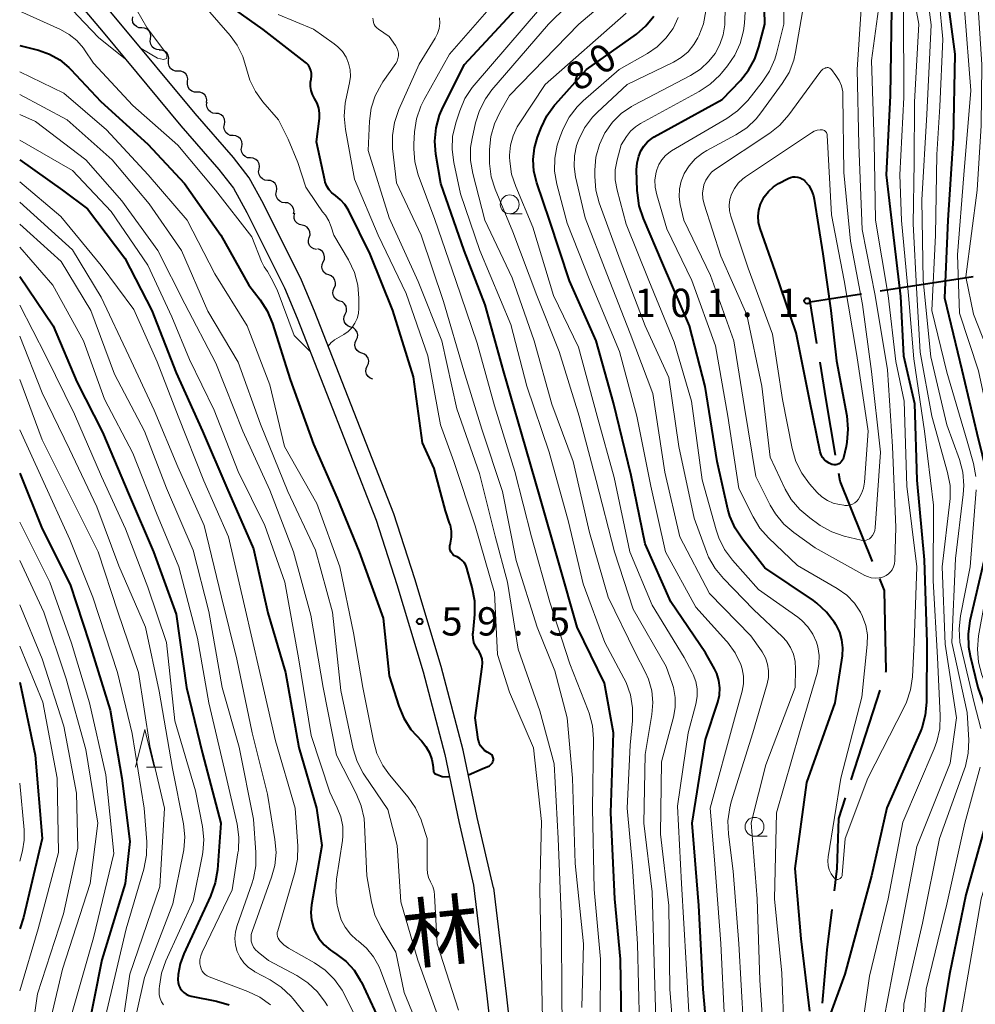
# Model space of a CAD drawing. Units: metres. Extents: x -70000 to -68000, y 29997 to 31500.
# Drawn here: x -70000 to -69873, y 30163 to 30294 of the extents above; entities that cross this region are included whole.
import ezdxf
from ezdxf.enums import TextEntityAlignment as Align

# ---------------------------------------------------------------- set-up
doc = ezdxf.new("R2010")
doc.units = ezdxf.units.M
for name, color, linetype, lineweight in [('110600_大字・町・丁目界', 7, 'Continuous', 40), ('210100_道路縁(街区線)', 7, 'Continuous', 30), ('510200_細流', 7, 'Continuous', 30), ('633100_広葉樹林', 7, 'Continuous', 13), ('633200_針葉樹林', 7, 'Continuous', 13), ('710100_等高線(計曲線)', 7, 'Continuous', 40), ('710200_等高線(主曲線)', 7, 'Continuous', 13), ('731200_図化機測定による標高点', 7, 'Continuous', 40), ('812100_(注記)道路の路線名', 7, 'Continuous', 53)]:
    doc.layers.add(name, color=color, linetype=linetype, lineweight=lineweight)
doc.styles.add('Style-Kanji V', font='MS Gothic.ttf')
doc.styles.add('Style-WORKING', font='MS Gothic.ttf')

msp = doc.modelspace()

# ---------------------------------------------------------------- linework, layer by layer
at = {"layer": '110600_大字・町・丁目界', "linetype": 'Continuous', "lineweight": 40}
for p, q in [((-69885.84, 30257.61), (-69873.49, 30259.55)), ((-69889.7, 30192.78), (-69885.85, 30204.67))]:
    msp.add_line(p, q, dxfattribs=at)
at = {"layer": '110600_大字・町・丁目界', "linetype": 'Continuous', "lineweight": 40, "flags": 128}
for points in [[(-69894.23, 30250.63), (-69895.14, 30256.15), (-69888.31, 30257.22)], [(-69891.76, 30235.84), (-69893, 30243.17), (-69893.82, 30248.17)], [(-69886.85, 30221.73), (-69891.17, 30232.4), (-69891.34, 30233.38)], [(-69885.08, 30207.05), (-69885.03, 30207.21), (-69885.28, 30217.86), (-69885.91, 30219.42)], [(-69891.9, 30178.06), (-69891.54, 30181.02), (-69891.35, 30187.66), (-69890.46, 30190.4)], [(-69893.48, 30163.15), (-69892.86, 30170.21), (-69892.2, 30175.58)]]:
    msp.add_lwpolyline(points, dxfattribs=at)
at = {"layer": '210100_道路縁(街区線)', "linetype": 'Continuous', "lineweight": 30, "flags": 128}
for points in [[(-69944.08, 30207.8), (-69947.59, 30219.44), (-69950.38, 30228.06), (-69960.89, 30254.92), (-69962.6, 30259.05), (-69967.64, 30269.18), (-69969.56, 30272.63), (-69971.65, 30275.31), (-69976.72, 30281.15), (-69987.02, 30293.52), (-69993.53, 30301.33), (-70000, 30309.33)], [(-70000, 30305.35), (-69995.47, 30299.74), (-69988.94, 30291.92), (-69978.62, 30279.53), (-69973.58, 30273.72), (-69971.65, 30271.24), (-69969.86, 30268.02), (-69964.88, 30258.01), (-69963.21, 30253.99), (-69952.73, 30227.22), (-69949.98, 30218.69), (-69946.48, 30207.08)], [(-69937.13, 30178.43), (-69939.3, 30187.76), (-69941.17, 30196.69), (-69944.08, 30207.8)], [(-69946.48, 30207.08), (-69943.6, 30196.12), (-69941.74, 30187.22), (-69939.78, 30178.78)], [(-69939.78, 30178.78), (-69938.02, 30164.12), (-69936.97, 30154.54)], [(-69937.13, 30178.43), (-69935.45, 30164.4), (-69934.4, 30154.8)]]:
    msp.add_lwpolyline(points, dxfattribs=at)
at = {"layer": '510200_細流', "linetype": 'Continuous', "lineweight": 30, "flags": 128}
for points in [[(-69983.81, 30292.51), (-69984.18, 30292.53), (-69984.51, 30292.68), (-69984.79, 30292.92), (-69984.97, 30293.24), (-69985.04, 30293.6), (-69984.99, 30293.96)], [(-69982.63, 30291.05), (-69982.58, 30291.41), (-69982.65, 30291.77), (-69982.83, 30292.09), (-69983.1, 30292.34), (-69983.44, 30292.48), (-69983.81, 30292.51)], [(-69981.45, 30289.59), (-69981.81, 30289.62), (-69982.15, 30289.76), (-69982.43, 30290.01), (-69982.61, 30290.33), (-69982.68, 30290.69), (-69982.63, 30291.05)], [(-69980.24, 30288.16), (-69980.21, 30288.53), (-69980.3, 30288.88), (-69980.5, 30289.19), (-69980.79, 30289.42), (-69981.13, 30289.54), (-69981.5, 30289.55)], [(-69978.98, 30286.77), (-69979.35, 30286.78), (-69979.69, 30286.9), (-69979.98, 30287.13), (-69980.18, 30287.44), (-69980.27, 30287.79), (-69980.24, 30288.16)], [(-69977.72, 30285.38), (-69977.69, 30285.75), (-69977.78, 30286.1), (-69977.98, 30286.41), (-69978.27, 30286.64), (-69978.61, 30286.76), (-69978.98, 30286.77)], [(-69976.46, 30283.99), (-69976.83, 30284), (-69977.17, 30284.12), (-69977.46, 30284.35), (-69977.66, 30284.66), (-69977.75, 30285.02), (-69977.72, 30285.38)], [(-69975.2, 30282.6), (-69975.17, 30282.97), (-69975.26, 30283.32), (-69975.46, 30283.63), (-69975.75, 30283.86), (-69976.09, 30283.99), (-69976.46, 30283.99)], [(-69973.99, 30281.17), (-69974.36, 30281.2), (-69974.7, 30281.35), (-69974.96, 30281.6), (-69975.14, 30281.93), (-69975.2, 30282.29), (-69975.14, 30282.65)], [(-69972.84, 30279.69), (-69972.79, 30280.05), (-69972.85, 30280.41), (-69973.02, 30280.74), (-69973.29, 30280.99), (-69973.63, 30281.14), (-69973.99, 30281.17)], [(-69971.69, 30278.21), (-69972.06, 30278.24), (-69972.39, 30278.39), (-69972.66, 30278.64), (-69972.84, 30278.97), (-69972.9, 30279.33), (-69972.84, 30279.69)], [(-69970.54, 30276.73), (-69970.49, 30277.09), (-69970.55, 30277.45), (-69970.72, 30277.77), (-69970.99, 30278.02), (-69971.33, 30278.17), (-69971.69, 30278.21)], [(-69969.39, 30275.25), (-69969.76, 30275.28), (-69970.09, 30275.43), (-69970.36, 30275.68), (-69970.54, 30276), (-69970.6, 30276.37), (-69970.54, 30276.73)], [(-69968.24, 30273.77), (-69968.19, 30274.13), (-69968.25, 30274.49), (-69968.42, 30274.81), (-69968.69, 30275.06), (-69969.03, 30275.21), (-69969.39, 30275.25)], [(-69967.09, 30272.28), (-69967.46, 30272.32), (-69967.79, 30272.47), (-69968.06, 30272.72), (-69968.24, 30273.04), (-69968.3, 30273.4), (-69968.24, 30273.77)], [(-69965.94, 30270.8), (-69965.89, 30271.17), (-69965.95, 30271.53), (-69966.12, 30271.85), (-69966.39, 30272.1), (-69966.73, 30272.25), (-69967.09, 30272.28)], [(-69964.79, 30269.32), (-69965.16, 30269.36), (-69965.49, 30269.51), (-69965.76, 30269.76), (-69965.94, 30270.08), (-69966, 30270.44), (-69965.94, 30270.8)], [(-69963.66, 30267.83), (-69963.6, 30268.19), (-69963.66, 30268.56), (-69963.83, 30268.88), (-69964.1, 30269.13), (-69964.43, 30269.29), (-69964.79, 30269.32)], [(-69962.53, 30266.33), (-69962.89, 30266.41), (-69963.21, 30266.6), (-69963.44, 30266.89), (-69963.57, 30267.23), (-69963.59, 30267.59), (-69963.49, 30267.95)], [(-69961.58, 30264.72), (-69961.48, 30265.07), (-69961.49, 30265.44), (-69961.63, 30265.78), (-69961.86, 30266.06), (-69962.18, 30266.25), (-69962.53, 30266.33)], [(-69960.63, 30263.1), (-69960.99, 30263.18), (-69961.3, 30263.37), (-69961.54, 30263.66), (-69961.67, 30264), (-69961.68, 30264.36), (-69961.58, 30264.72)], [(-69959.73, 30261.46), (-69959.58, 30261.79), (-69959.55, 30262.16), (-69959.64, 30262.52), (-69959.84, 30262.83), (-69960.12, 30263.06), (-69960.46, 30263.19)], [(-69959, 30259.73), (-69959.35, 30259.86), (-69959.63, 30260.09), (-69959.83, 30260.4), (-69959.91, 30260.76), (-69959.88, 30261.12), (-69959.73, 30261.46)], [(-69958.27, 30258.01), (-69958.12, 30258.34), (-69958.09, 30258.71), (-69958.18, 30259.06), (-69958.37, 30259.37), (-69958.66, 30259.6), (-69959, 30259.73)], [(-69957.54, 30256.28), (-69957.88, 30256.4), (-69958.17, 30256.64), (-69958.37, 30256.95), (-69958.45, 30257.3), (-69958.42, 30257.67), (-69958.27, 30258.01)], [(-69956.81, 30254.55), (-69956.66, 30254.89), (-69956.63, 30255.25), (-69956.71, 30255.61), (-69956.91, 30255.92), (-69957.19, 30256.15), (-69957.54, 30256.28)], [(-69956.08, 30252.83), (-69956.42, 30252.95), (-69956.71, 30253.18), (-69956.9, 30253.49), (-69956.99, 30253.85), (-69956.96, 30254.22), (-69956.81, 30254.55)], [(-69955.34, 30251.1), (-69955.2, 30251.44), (-69955.16, 30251.8), (-69955.25, 30252.16), (-69955.45, 30252.47), (-69955.73, 30252.7), (-69956.08, 30252.83)], [(-69954.61, 30249.37), (-69954.96, 30249.5), (-69955.24, 30249.73), (-69955.44, 30250.04), (-69955.53, 30250.4), (-69955.49, 30250.76), (-69955.34, 30251.1)], [(-69953.88, 30247.65), (-69953.73, 30247.98), (-69953.7, 30248.35), (-69953.79, 30248.7), (-69953.98, 30249.01), (-69954.27, 30249.25), (-69954.61, 30249.37)], [(-69953.15, 30245.92), (-69953.49, 30246.05), (-69953.78, 30246.28), (-69953.98, 30246.59), (-69954.06, 30246.94), (-69954.03, 30247.31), (-69953.88, 30247.65)]]:
    msp.add_lwpolyline(points, dxfattribs=at)
at = {"layer": '633100_広葉樹林', "linetype": 'Continuous', "lineweight": 13}
for p, q in [((-69934.99, 30267.85), (-69933.32, 30267.85)), ((-69902.51, 30185.29), (-69900.84, 30185.29))]:
    msp.add_line(p, q, dxfattribs=at)
for centre in [(-69934.99, 30269.1), (-69902.51, 30186.54)]:
    msp.add_circle(centre, 1.25, dxfattribs=at)
at = {"layer": '633200_針葉樹林', "linetype": 'Continuous', "lineweight": 13}
msp.add_line((-69983.18, 30194.44), (-69981.1, 30194.44), dxfattribs=at)
at = {"layer": '633200_針葉樹林', "linetype": 'Continuous', "lineweight": 13, "flags": 128}
msp.add_lwpolyline([(-69984.64, 30194.44), (-69983.39, 30199.44), (-69982.14, 30194.44)], dxfattribs=at)
at = {"layer": '710100_等高線(計曲線)', "linetype": 'Continuous', "lineweight": 40, "flags": 128}
for points, elevation in [([(-69895.17, 30162.08), (-69896.31, 30171.69), (-69897.12, 30181), (-69895.58, 30192.42), (-69891.81, 30203), (-69890.86, 30209.2), (-69890.79, 30210.27), (-69890.91, 30211.33), (-69891.21, 30212.36), (-69891.69, 30213.32), (-69891.76, 30213.43), (-69891.89, 30213.63), (-69892.95, 30215.01), (-69894.23, 30216.19), (-69894.71, 30216.54), (-69901.13, 30220.87), (-69904.13, 30224.67), (-69905.08, 30226.13), (-69905.77, 30227.73), (-69906.04, 30228.68), (-69907.45, 30235), (-69909.07, 30244.93), (-69911.15, 30253), (-69914.71, 30261.29), (-69917.26, 30267.24), (-69917.81, 30268.89), (-69918.06, 30270.62), (-69918.08, 30270.92), (-69918.15, 30273.66), (-69918.09, 30274.6), (-69917.87, 30275.51), (-69917.59, 30276.2), (-69917.21, 30276.83), (-69916.72, 30277.39), (-69916.14, 30277.85), (-69915.83, 30278.04), (-69906.81, 30283), (-69904.39, 30285.53), (-69903.3, 30286.89), (-69902.46, 30288.42), (-69901.92, 30289.99), (-69901.15, 30293), (-69901.41, 30304.59)], 90), ([(-69920.13, 30157.87), (-69920.31, 30169), (-69921.06, 30177), (-69921.59, 30188.41), (-69921.22, 30199), (-69922.4, 30205.6), (-69926.06, 30213), (-69928.47, 30221.53), (-69931, 30230.33), (-69933.4, 30238.6), (-69935.83, 30247), (-69938.25, 30255.75), (-69941.04, 30263), (-69944.12, 30271.88), (-69944.79, 30275.77), (-69944.93, 30277.5), (-69944.77, 30279.24), (-69944.31, 30280.92), (-69943.87, 30281.93), (-69941, 30287.66), (-69931.87, 30297.49)], 70), ([(-69942.92, 30223.86), (-69942.9, 30223.94), (-69942.84, 30224.16), (-69942.71, 30224.94), (-69942.72, 30225.74), (-69942.86, 30226.53), (-69942.96, 30226.82), (-69943.53, 30228.47), (-69945, 30234.06), (-69946.55, 30237.45), (-69947.77, 30246.23), (-69950.48, 30255), (-69953.51, 30262.49), (-69956.4, 30268.33), (-69956.85, 30269.07), (-69957.42, 30269.71), (-69958.12, 30270.27), (-69958.57, 30270.62), (-69958.95, 30271.04), (-69959.25, 30271.53), (-69959.46, 30272.06), (-69959.52, 30272.31), (-69960.62, 30277.38), (-69960.24, 30280.5), (-69960.22, 30281.18), (-69960.31, 30281.85), (-69960.52, 30282.5), (-69960.87, 30283.13), (-69960.88, 30283.15), (-69961.15, 30283.65), (-69961.33, 30284.19), (-69961.42, 30284.75), (-69961.4, 30285.31), (-69961.33, 30285.72), (-69961.28, 30286.1), (-69961.29, 30286.48), (-69961.36, 30286.86), (-69961.5, 30287.22), (-69961.7, 30287.54), (-69961.96, 30287.83), (-69962.12, 30287.97), (-69967.69, 30292.31), (-69972.38, 30295.62)], 60), ([(-69884.35, 30295), (-69884.5, 30283.5), (-69885.03, 30273), (-69884.2, 30265.8), (-69883.13, 30256.87), (-69882.77, 30249), (-69881.31, 30242.69), (-69881, 30232.53), (-69880.03, 30221.97), (-69879.65, 30211), (-69879.7, 30203.06), (-69879.87, 30201.33)], 90), ([(-69876.73, 30295), (-69875.93, 30289), (-69876.14, 30277.86), (-69876.86, 30267), (-69877.31, 30256.69), (-69875, 30247.17), (-69873, 30238.76), (-69871.59, 30233), (-69872.04, 30221.96), (-69873.93, 30213.86), (-69874.18, 30212.14), (-69874.12, 30210.39), (-69873.9, 30209.2), (-69872.87, 30205), (-69870.88, 30199.41)], 80), ([(-69908.49, 30155.51), (-69909.34, 30165), (-69909.9, 30176.1), (-69910.79, 30187), (-69909, 30198.11), (-69907.39, 30203.06), (-69907.17, 30204), (-69907.12, 30204.97), (-69907.23, 30205.93), (-69907.51, 30206.86), (-69907.82, 30207.49), (-69909, 30209.61), (-69913.63, 30216.37), (-69917, 30224.05), (-69918.88, 30233.12), (-69921.23, 30242.77), (-69923.54, 30251), (-69927.04, 30258.96), (-69929.73, 30267), (-69931.4, 30271.96), (-69931.77, 30273.48), (-69931.87, 30275.04), (-69931.7, 30276.59), (-69931.3, 30278), (-69930.83, 30279.25), (-69930.07, 30280.82), (-69929.05, 30282.24), (-69928.92, 30282.39), (-69924.79, 30287), (-69918.19, 30291.69), (-69916.92, 30292.77), (-69915.86, 30294.06)], 80), ([(-70000, 30290.17), (-69997.5, 30289.53), (-69996.03, 30289.01), (-69994.68, 30288.25), (-69993.48, 30287.26), (-69993.23, 30287), (-69989.24, 30282.76), (-69983, 30277.09), (-69978.14, 30271.86), (-69973.32, 30265), (-69969.62, 30258.38), (-69968.11, 30256.45), (-69967.16, 30254.98), (-69966.46, 30253.3), (-69964.12, 30245.88), (-69961, 30237.29), (-69957.89, 30230.11), (-69954.96, 30223), (-69951.78, 30214.22), (-69951, 30206.55), (-69949.71, 30202.53), (-69949.04, 30200.93), (-69948.1, 30199.46), (-69947.37, 30198.63), (-69946.7, 30197.93), (-69946.1, 30197.2), (-69945.64, 30196.37), (-69945.33, 30195.47), (-69945.2, 30194.74), (-69945.11, 30193.9), (-69945.09, 30193.82), (-69945.07, 30193.75), (-69945.02, 30193.68), (-69944.97, 30193.62), (-69944.62, 30193.48), (-69943.96, 30193.22), (-69942.98, 30193.15)], 60), ([(-70000, 30275.01), (-69994.3, 30271), (-69991, 30268.49), (-69986.05, 30261.95), (-69982.47, 30255), (-69979.24, 30246.76), (-69975.74, 30239), (-69972.51, 30231.49), (-69969, 30223.41), (-69967.09, 30214.91), (-69964.73, 30207), (-69962.95, 30197.05), (-69960.62, 30189), (-69959.92, 30184.08), (-69961.3, 30176.21), (-69961.39, 30175.18), (-69961.29, 30174.14), (-69961.02, 30173.13), (-69960.84, 30172.69), (-69960.3, 30171.73), (-69959.59, 30170.88), (-69958.75, 30170.16), (-69958.5, 30169.99), (-69957.92, 30169.62), (-69956.68, 30168.66), (-69955.64, 30167.51), (-69954.81, 30166.2), (-69954.67, 30165.92), (-69952.34, 30161)], 70), ([(-69895.82, 30272.18), (-69895.33, 30271.59), (-69894.95, 30270.93), (-69894.69, 30270.21), (-69894.6, 30269.78), (-69893.46, 30262.54), (-69892.38, 30255), (-69891.64, 30248.36), (-69890.28, 30241.03), (-69890.12, 30239.3), (-69890.25, 30237.56), (-69890.37, 30236.99), (-69890.71, 30235.5), (-69890.77, 30235.3), (-69890.87, 30235.11), (-69891, 30234.94), (-69891.16, 30234.8), (-69891.34, 30234.69), (-69891.54, 30234.61), (-69891.74, 30234.56), (-69891.96, 30234.56), (-69892.17, 30234.58), (-69892.26, 30234.61), (-69892.62, 30234.76), (-69892.95, 30234.97), (-69893.24, 30235.23), (-69893.48, 30235.54), (-69893.66, 30235.88), (-69893.79, 30236.29), (-69895.18, 30243), (-69897, 30252.05), (-69899.78, 30260.22), (-69901.77, 30265.9), (-69901.97, 30266.7), (-69902.03, 30267.52), (-69901.95, 30268.34), (-69901.73, 30269.13), (-69901.65, 30269.31), (-69901.23, 30270.11), (-69900.67, 30270.82), (-69900, 30271.42), (-69899.32, 30271.86), (-69898.06, 30272.52), (-69897.76, 30272.65), (-69897.43, 30272.73), (-69897.1, 30272.74), (-69896.77, 30272.7), (-69896.46, 30272.61), (-69896.16, 30272.46), (-69895.9, 30272.26), (-69895.82, 30272.18)], 100), ([(-70000, 30259.51), (-69995.56, 30253), (-69992.44, 30245.56), (-69989, 30238.87), (-69985.46, 30230.54), (-69982.27, 30223), (-69979.25, 30214.75), (-69977.87, 30205), (-69975.73, 30196.27), (-69973.3, 30187), (-69973.76, 30180.82), (-69974.05, 30179.1), (-69974.67, 30177.35), (-69978.24, 30169.69), (-69978.72, 30168.36), (-69978.97, 30166.96), (-69979, 30166.25), (-69978.97, 30165.87), (-69978.87, 30165.5), (-69978.7, 30165.15), (-69978.48, 30164.83), (-69978.21, 30164.56), (-69977.9, 30164.34), (-69977.55, 30164.18), (-69977.23, 30164.09), (-69973.89, 30163.43), (-69972.22, 30162.94)], 80), ([(-70000, 30233.44), (-69997, 30226.04), (-69993.31, 30218.69), (-69990.79, 30211), (-69988, 30202), (-69986.44, 30193), (-69985.39, 30184.61), (-69986.02, 30179), (-69989.09, 30168.91), (-69991.23, 30158.21)], 90), ([(-69937.68, 30194.64), (-69937.53, 30194.74), (-69937.4, 30194.88), (-69937.29, 30195.03), (-69937.21, 30195.2), (-69937.19, 30195.27), (-69937.16, 30195.41), (-69937.16, 30195.55), (-69937.18, 30195.7), (-69937.22, 30195.83), (-69937.29, 30195.96), (-69937.38, 30196.07), (-69937.49, 30196.17), (-69937.58, 30196.23), (-69938, 30196.45), (-69938.33, 30196.67), (-69938.62, 30196.95), (-69938.85, 30197.27), (-69939.03, 30197.63), (-69939.14, 30198.01), (-69939.16, 30198.13), (-69939.58, 30201), (-69938.63, 30207.76), (-69938.6, 30208.28), (-69938.66, 30208.8), (-69938.82, 30209.3), (-69939.06, 30209.77), (-69939.21, 30210), (-69939.52, 30210.48), (-69939.73, 30211), (-69939.85, 30211.55), (-69939.87, 30212.12), (-69939.86, 30212.25), (-69939.64, 30214.71), (-69939.64, 30216.45), (-69939.97, 30218.27), (-69940.69, 30220.85), (-69940.83, 30221.23), (-69941.03, 30221.58), (-69941.29, 30221.88), (-69941.6, 30222.14), (-69941.95, 30222.34), (-69942.1, 30222.39), (-69942.3, 30222.49), (-69942.49, 30222.63), (-69942.64, 30222.79), (-69942.77, 30222.98), (-69942.87, 30223.18), (-69942.92, 30223.4), (-69942.94, 30223.63), (-69942.92, 30223.86)], 60), ([(-70000, 30205.72), (-69997.94, 30196.06), (-69997.04, 30185), (-69999.49, 30174.51), (-70000, 30172.99)], 100), ([(-69879.87, 30201.33), (-69880.33, 30199.64), (-69880.54, 30199.11), (-69884.96, 30189.04), (-69887, 30180.05), (-69890.52, 30167), (-69892.62, 30161.3)], 90), ([(-69940.48, 30193.41), (-69938.63, 30194.22), (-69937.68, 30194.64)], 60), ([(-69871.37, 30188.63), (-69874.49, 30177.51), (-69876.64, 30167), (-69877.98, 30159), (-69878.33, 30147.67), (-69878.25, 30139.75), (-69875.14, 30131), (-69872.05, 30121.95)], 80)]:
    msp.add_lwpolyline(points, dxfattribs=dict(at, elevation=elevation))
at = {"layer": '710200_等高線(主曲線)', "linetype": 'Continuous', "lineweight": 13, "flags": 128}
for points, elevation in [([(-69965.68, 30280.32), (-69967.73, 30282.69), (-69968.73, 30284.06), (-69969.47, 30285.59), (-69969.91, 30287.09), (-69970.39, 30288.71), (-69971.15, 30290.22), (-69972.09, 30291.5), (-69975.07, 30294.93), (-69980.4, 30301), (-69984.67, 30307.33), (-69989.49, 30313), (-69995.54, 30320.46), (-69999, 30327.1), (-70000, 30329.14)], 58), ([(-69891.56, 30179.57), (-69891.67, 30179.59), (-69891.77, 30179.63), (-69891.87, 30179.68), (-69891.96, 30179.75), (-69892, 30179.8), (-69892.34, 30180.29), (-69892.59, 30180.83), (-69892.74, 30181.41), (-69892.79, 30182.01), (-69892.75, 30182.54), (-69891.05, 30193), (-69888.26, 30203.74), (-69887.56, 30210.72), (-69887.54, 30211.99), (-69887.75, 30213.24), (-69888.17, 30214.44), (-69888.45, 30215), (-69889.27, 30216.21), (-69890.28, 30217.25), (-69891.55, 30218.15), (-69896.8, 30221.2), (-69900.64, 30224.86), (-69901.8, 30226.17), (-69902.71, 30227.66), (-69904.58, 30231.42), (-69906.04, 30241), (-69907.68, 30250.32), (-69910.83, 30259), (-69914.13, 30265.87), (-69915.48, 30270.38), (-69915.69, 30271.36), (-69915.72, 30272.36), (-69915.57, 30273.35), (-69915.49, 30273.67), (-69915.21, 30274.37), (-69914.81, 30275.02), (-69914.31, 30275.59), (-69913.72, 30276.06), (-69913.52, 30276.18), (-69906.19, 30280.48), (-69904.76, 30281.49), (-69903.54, 30282.73), (-69903.42, 30282.87), (-69901.49, 30285.3), (-69900.52, 30286.75), (-69899.82, 30288.34), (-69899.6, 30289.12), (-69898.63, 30293), (-69898.7, 30303.3)], 92), ([(-69880.42, 30303), (-69879.1, 30292.9), (-69879.64, 30281), (-69880.31, 30269.69), (-69880.14, 30259), (-69879.12, 30248.88), (-69877, 30239.84), (-69875.34, 30235.25), (-69874.89, 30233.56), (-69874.74, 30231.82), (-69874.82, 30230.63), (-69875.86, 30222.14), (-69876.33, 30211), (-69874.31, 30201.69), (-69874.1, 30198.05), (-69874.16, 30196.31), (-69874.51, 30194.6), (-69874.68, 30194.09), (-69877.96, 30185), (-69880.25, 30173.75), (-69882.7, 30163), (-69883.04, 30152.96)], 84), ([(-69901.04, 30155), (-69901.82, 30166.18), (-69902.18, 30177), (-69902.94, 30187.06), (-69901, 30194.75), (-69897.12, 30205), (-69897.06, 30207.5), (-69897.12, 30208.48), (-69897.35, 30209.44), (-69897.75, 30210.34), (-69898.29, 30211.16), (-69898.8, 30211.72), (-69902.63, 30215.37), (-69906.64, 30219.46), (-69907.74, 30220.81), (-69908.6, 30222.32), (-69908.89, 30223.03), (-69910.52, 30227.48), (-69912.57, 30237), (-69913.86, 30246.14), (-69917.03, 30253), (-69920.32, 30261.68), (-69923.11, 30269.3), (-69923.57, 30270.98), (-69923.72, 30272.81), (-69923.72, 30273.65), (-69923.56, 30275.37), (-69923.1, 30277.04), (-69922.36, 30278.59), (-69922.32, 30278.65), (-69921.37, 30280), (-69920.19, 30281.16), (-69918.83, 30282.1), (-69918.54, 30282.26), (-69911, 30286.2), (-69909.7, 30287.03), (-69908.57, 30288.08), (-69907.75, 30289.12), (-69907.1, 30290.31), (-69906.66, 30291.59), (-69906.45, 30292.93), (-69906.44, 30293.26), (-69906.24, 30301.76)], 86), ([(-69882.31, 30301.69), (-69880.71, 30293), (-69881.3, 30282.7), (-69881.33, 30274.67), (-69881.48, 30266.52), (-69881, 30257.22), (-69880.52, 30249.48), (-69878.98, 30241), (-69876.9, 30233.53), (-69876.58, 30231.82), (-69876.56, 30230.07), (-69876.6, 30229.67), (-69877.64, 30221), (-69877.23, 30210.77), (-69875.73, 30201), (-69876.55, 30195), (-69881, 30183.93), (-69883.05, 30173), (-69885.34, 30161)], 86), ([(-69878.51, 30301.49), (-69877.51, 30291), (-69877.92, 30282.08), (-69878.31, 30275.69), (-69878.5, 30265), (-69878.97, 30255.03), (-69877, 30246.85)], 82), ([(-70000, 30300.22), (-69997.47, 30297.99), (-69996.99, 30297.63), (-69996.44, 30297.36), (-69995.86, 30297.18), (-69995.67, 30297.15), (-69995.28, 30297.06), (-69994.91, 30296.9), (-69994.57, 30296.67), (-69994.28, 30296.4), (-69994.08, 30296.14), (-69993.81, 30295.74), (-69992.28, 30294.1), (-69989.54, 30291.23), (-69985.98, 30288.37)], 56), ([(-69915.48, 30156.52), (-69915.79, 30167), (-69916.08, 30177.92), (-69917.19, 30187), (-69917, 30196.11), (-69916.12, 30201.43), (-69916, 30203.01), (-69916.15, 30204.58), (-69916.57, 30206.1), (-69916.98, 30207.02), (-69918.33, 30209.67), (-69921.91, 30217), (-69924.41, 30225.59), (-69926.58, 30235), (-69929.41, 30242.59), (-69931.75, 30251), (-69934.65, 30259.35), (-69938.3, 30267), (-69939.9, 30273.19), (-69940.19, 30274.9), (-69940.18, 30276.65), (-69939.99, 30277.83), (-69939.54, 30279.89), (-69939.02, 30281.55), (-69938.22, 30283.1), (-69937.35, 30284.28), (-69929.84, 30293), (-69924.88, 30297.89)], 74), ([(-69898.59, 30159), (-69898.88, 30167.12), (-69899.86, 30177), (-69899.6, 30188.4), (-69896.54, 30199), (-69894.21, 30206.93), (-69893.97, 30208.09), (-69893.94, 30209.27), (-69894.12, 30210.43), (-69894.3, 30211.04), (-69894.77, 30212.11), (-69895.42, 30213.08), (-69896.23, 30213.92), (-69896.76, 30214.33), (-69901.98, 30218.02), (-69905.45, 30221.92), (-69906.49, 30223.32), (-69907.27, 30224.88), (-69907.62, 30225.92), (-69909.45, 30232.55), (-69910.88, 30243), (-69913.19, 30250.81), (-69916.53, 30259), (-69919.54, 30266.46), (-69920.75, 30271), (-69920.99, 30272.33), (-69920.98, 30273.67), (-69920.75, 30275), (-69920.21, 30277), (-69919.5, 30278.1), (-69918.96, 30278.8), (-69918.31, 30279.4), (-69917.65, 30279.83), (-69909.84, 30284.07), (-69908.38, 30285.04), (-69907.12, 30286.24), (-69906.89, 30286.5), (-69906.09, 30287.47), (-69905.12, 30288.89), (-69904.41, 30290.45), (-69903.98, 30292.12), (-69903.86, 30293.15), (-69903.54, 30298.46)], 88), ([(-69873, 30297.99), (-69872.34, 30287.66), (-69872.45, 30279.55), (-69872.97, 30271), (-69874.5, 30259.5), (-69873.48, 30254.52), (-69870.48, 30247), (-69869.02, 30236.98), (-69868.31, 30227), (-69869.79, 30217), (-69870.88, 30212.26)], 76), ([(-69899.72, 30228.03), (-69900.43, 30229.22), (-69902.33, 30233), (-69903.85, 30242.15), (-69905.26, 30251), (-69908.35, 30259.65), (-69911.88, 30267), (-69912.36, 30269.08), (-69912.5, 30270.11), (-69912.46, 30271.14), (-69912.25, 30272.16), (-69911.88, 30273.08), (-69911.83, 30273.17), (-69911.19, 30274.22), (-69910.37, 30275.14), (-69909.4, 30275.9), (-69908.86, 30276.23), (-69905.01, 30278.3), (-69903.55, 30279.26), (-69902.28, 30280.45), (-69901.66, 30281.23), (-69898.83, 30285.11), (-69897.93, 30286.61), (-69897.31, 30288.24), (-69897.07, 30289.3), (-69895.74, 30297)], 94), ([(-69924.57, 30201.95), (-69927, 30208.17), (-69929.67, 30216.33), (-69932.08, 30225), (-69934.33, 30233.67), (-69937, 30242.36), (-69939.3, 30250.7), (-69942.12, 30259), (-69944.93, 30267.07), (-69947.12, 30273.03), (-69947.57, 30274.72), (-69947.73, 30276.45), (-69947.71, 30277.09), (-69947.61, 30278.73), (-69947.35, 30280.45), (-69946.8, 30282.11), (-69946.36, 30282.99), (-69943, 30289.02), (-69937.39, 30295.39)], 68), ([(-69942.56, 30278.11), (-69942.15, 30279.89), (-69941.62, 30281.51), (-69940.94, 30283.12), (-69939.98, 30284.58), (-69939.7, 30284.93), (-69931.03, 30295)], 72), ([(-69912.94, 30155.06), (-69913.77, 30165), (-69913.89, 30176.11), (-69915, 30185.57), (-69914.86, 30195.14), (-69913.27, 30201.07), (-69913.04, 30202.37), (-69913.04, 30203.7), (-69913.27, 30205.01), (-69913.44, 30205.56), (-69914.22, 30207.78), (-69918.61, 30215.39), (-69921.09, 30223), (-69923.51, 30232.49), (-69925.77, 30241), (-69928.41, 30249.59), (-69931.4, 30257), (-69934.56, 30265.44), (-69936.91, 30271.11), (-69937.44, 30272.77), (-69937.67, 30274.5), (-69937.68, 30275.05), (-69937.66, 30276.38), (-69937.49, 30278.11), (-69937.02, 30279.79), (-69936.32, 30281.27), (-69935, 30283.55), (-69925.82, 30293), (-69923.24, 30295.17)], 76), ([(-69888.38, 30295), (-69888.88, 30287), (-69888.66, 30277), (-69888.25, 30265.75), (-69886.49, 30257), (-69884.86, 30247.14), (-69884.19, 30237), (-69883.77, 30226.23), (-69883.9, 30221.85), (-69883.95, 30221.42), (-69884.07, 30221.01), (-69884.26, 30220.62), (-69884.46, 30220.35), (-69884.73, 30220.07), (-69885.05, 30219.85), (-69885.39, 30219.68), (-69885.77, 30219.58), (-69885.84, 30219.57), (-69886, 30219.55), (-69886.51, 30219.51), (-69887.03, 30219.57), (-69887.52, 30219.72), (-69887.88, 30219.89), (-69894.45, 30223.55), (-69897.28, 30225.56), (-69898.61, 30226.69), (-69899.72, 30228.03)], 94), ([(-69886.07, 30295), (-69887, 30288.2), (-69886.66, 30277.34), (-69886.47, 30267), (-69884.78, 30257), (-69883.76, 30248.24), (-69882.64, 30243), (-69882.3, 30231.7), (-69881, 30221), (-69881.33, 30211), (-69881.57, 30206.45), (-69881.81, 30204.72), (-69882.35, 30203.07), (-69882.65, 30202.42), (-69887.48, 30193), (-69890.5, 30185), (-69890.88, 30180.16), (-69890.9, 30180.05), (-69890.93, 30179.94), (-69890.99, 30179.85), (-69891.06, 30179.76), (-69891.14, 30179.69), (-69891.24, 30179.63), (-69891.34, 30179.59), (-69891.45, 30179.57), (-69891.56, 30179.57)], 92), ([(-69882.73, 30295), (-69882.72, 30283.28), (-69883.22, 30273), (-69883, 30266.95), (-69882.07, 30257), (-69881.4, 30248.6), (-69879.98, 30239), (-69878.78, 30229.22), (-69878.82, 30219.18), (-69878.22, 30209), (-69877.88, 30201.28)], 88), ([(-69874.67, 30295), (-69873.82, 30284.18), (-69874.76, 30273), (-69875.6, 30262.4), (-69875.32, 30254.68), (-69872.8, 30247), (-69870.71, 30237.29), (-69869.83, 30227), (-69872.03, 30215.97), (-69872.78, 30211.85), (-69872.94, 30210.11), (-69872.8, 30208.37), (-69872.36, 30206.69), (-69871.94, 30205.7), (-69869.67, 30201), (-69868.73, 30197.61), (-69868.41, 30195.9), (-69868.4, 30194.16), (-69868.43, 30193.88), (-69869, 30188.54), (-69872.45, 30177), (-69874.17, 30167), (-69875.69, 30158.31)], 78), ([(-70000, 30294.72), (-69994.57, 30292.29), (-69993.42, 30291.65), (-69992.4, 30290.82), (-69991.54, 30289.82), (-69991.39, 30289.61), (-69990.19, 30287.81), (-69985, 30282.21), (-69979.03, 30276.97), (-69974.02, 30271), (-69969.2, 30264.8), (-69967.93, 30261.54), (-69967.58, 30260.83), (-69967.12, 30260.19), (-69966.64, 30259.33), (-69965.85, 30257.78), (-69963.57, 30251.72), (-69961.48, 30249.58)], 58), ([(-69983.9, 30289.78), (-69981.73, 30288.49), (-69980.93, 30288.31), (-69980.5, 30288.44), (-69980.5, 30289.03), (-69981.45, 30290.28), (-69983.13, 30292.55), (-69984.44, 30294.86)], 56), ([(-69930.78, 30167.22), (-69931, 30178.19), (-69930.77, 30187.23), (-69931.82, 30197), (-69935, 30204.38), (-69936.61, 30209.39), (-69937, 30217.58), (-69939.56, 30226.44), (-69942.39, 30235), (-69944.16, 30239.84), (-69945.85, 30249), (-69948.72, 30257.28), (-69952.44, 30265), (-69955.57, 30272.43), (-69956.78, 30279.04), (-69956.94, 30280.78), (-69956.8, 30282.52), (-69956.72, 30282.95), (-69956.23, 30285.2), (-69956.12, 30286.07), (-69956.17, 30286.95), (-69956.36, 30287.81), (-69956.71, 30288.62), (-69957.18, 30289.36), (-69957.78, 30290.01), (-69958.27, 30290.39), (-69961, 30292.32), (-69965.71, 30294.29)], 62), ([(-69927.79, 30154.21), (-69928.07, 30163), (-69928.13, 30173.87), (-69928.55, 30185), (-69929.11, 30194.89), (-69931, 30201.92), (-69933.89, 30210.11), (-69935.29, 30219), (-69936.93, 30225.07), (-69939, 30233.4), (-69942.02, 30241.98), (-69944.01, 30251), (-69947.12, 30258.88), (-69951, 30267.29), (-69953.75, 30276.25), (-69953.58, 30280.12), (-69953.35, 30281.85), (-69952.82, 30283.51), (-69952.01, 30285.06), (-69951.81, 30285.37), (-69950.12, 30287.8), (-69949.94, 30288.11), (-69949.82, 30288.45), (-69949.76, 30288.8), (-69949.76, 30289.16), (-69949.82, 30289.51), (-69949.95, 30289.85), (-69950.14, 30290.18), (-69951, 30291.36), (-69952.42, 30292.32), (-69952.64, 30292.5), (-69952.82, 30292.72), (-69952.97, 30292.96), (-69953.07, 30293.23), (-69953.12, 30293.51), (-69953.13, 30293.79)], 64), ([(-69925.42, 30162.58), (-69925.19, 30171), (-69926.32, 30181.68), (-69926.67, 30193), (-69927.36, 30201), (-69929, 30207.21), (-69931.33, 30213), (-69934.15, 30221.85), (-69935.94, 30231), (-69938.71, 30239.29), (-69941.08, 30247), (-69943.79, 30256.21), (-69946.72, 30265), (-69950.03, 30271.97), (-69950.52, 30276.51), (-69950.55, 30278.25), (-69950.28, 30279.97), (-69949.7, 30281.66), (-69947, 30287.7), (-69944.87, 30291.13), (-69944.55, 30291.76), (-69944.35, 30292.44), (-69944.26, 30293.15), (-69944.3, 30293.86)], 66), ([(-69911, 30157.86), (-69911.59, 30168.41), (-69912.22, 30179), (-69912.73, 30189.27), (-69911.31, 30199), (-69910.3, 30202.81), (-69910.12, 30203.81), (-69910.13, 30204.82), (-69910.3, 30205.81), (-69910.65, 30206.75), (-69910.77, 30207), (-69911.83, 30209), (-69916.08, 30215.92), (-69919.07, 30223), (-69921.12, 30232.88), (-69923.41, 30241), (-69925.85, 30250.15), (-69929.17, 30257), (-69931.91, 30266.09), (-69934.2, 30271.46), (-69934.74, 30273.12), (-69934.98, 30274.84), (-69935, 30275.38), (-69935, 30275.62), (-69934.89, 30276.93), (-69934.54, 30278.2), (-69933.99, 30279.39), (-69933.73, 30279.8), (-69930.27, 30285), (-69919.55, 30294.45)], 78), ([(-69906.49, 30161), (-69907, 30171.07), (-69907.83, 30182.17), (-69908.38, 30189), (-69905.16, 30200.84), (-69904.16, 30204.53), (-69903.99, 30205.51), (-69903.98, 30206.5), (-69904.15, 30207.48), (-69904.34, 30208.06), (-69905.1, 30209.61), (-69906.11, 30211.02), (-69906.24, 30211.17), (-69910.31, 30215.69), (-69914.31, 30223), (-69916.26, 30231.74), (-69918.14, 30241), (-69920.41, 30249.59), (-69924.38, 30259), (-69927.39, 30266.61), (-69928.73, 30271.76), (-69929.03, 30273.48), (-69929.02, 30275.22), (-69928.7, 30276.94), (-69928.31, 30278.1), (-69927.89, 30279.1), (-69927.09, 30280.65), (-69926.03, 30282.04), (-69925.23, 30282.82), (-69920.46, 30287), (-69916.73, 30289.1), (-69915.41, 30290), (-69914.26, 30291.12), (-69913.32, 30292.42), (-69912.63, 30293.87)], 82), ([(-69903.96, 30160.04), (-69904.6, 30171), (-69905.33, 30180.67), (-69905.97, 30185.57), (-69906.04, 30187.31), (-69905.81, 30189.04), (-69905.6, 30189.85), (-69902.73, 30199), (-69900.85, 30205.48), (-69900.67, 30206.35), (-69900.65, 30207.24), (-69900.79, 30208.12), (-69901.07, 30208.97), (-69901.5, 30209.75), (-69901.58, 30209.86), (-69903, 30211.87), (-69908.5, 30217.5), (-69912.42, 30225), (-69914.41, 30233.59), (-69916.01, 30243.99), (-69919, 30251.97), (-69922.11, 30259.89), (-69925, 30267.31), (-69926.26, 30272.76), (-69926.45, 30274.14), (-69926.41, 30275.53), (-69926.12, 30276.89), (-69925.91, 30277.49), (-69925.83, 30277.7), (-69925.05, 30279.26), (-69924.01, 30280.66), (-69923.35, 30281.34), (-69919.43, 30285), (-69913.27, 30287.96), (-69912.24, 30288.57), (-69911.33, 30289.35), (-69910.56, 30290.28), (-69910.05, 30291.17), (-69909.92, 30291.43), (-69909.3, 30293.06), (-69908.98, 30294.77)], 84), ([(-69893.1, 30287.19), (-69892.98, 30287.22), (-69892.87, 30287.24), (-69892.75, 30287.23), (-69892.64, 30287.2), (-69892.53, 30287.16), (-69892.43, 30287.09), (-69892.34, 30287.01), (-69892.31, 30286.97), (-69891.71, 30286.19), (-69891.29, 30285.53), (-69890.99, 30284.8), (-69890.82, 30284.03), (-69890.78, 30283.5), (-69890.66, 30273.34), (-69889.78, 30264.22), (-69888.2, 30255.8), (-69887, 30246.94), (-69885.78, 30236.22), (-69886.51, 30226.19), (-69886.57, 30225.84), (-69886.68, 30225.5), (-69886.86, 30225.19), (-69887.1, 30224.9), (-69887.28, 30224.75), (-69887.48, 30224.63), (-69887.7, 30224.55), (-69887.93, 30224.51), (-69888.16, 30224.51), (-69888.37, 30224.55), (-69890.61, 30225.1), (-69892.26, 30225.67), (-69893.79, 30226.51), (-69893.98, 30226.65), (-69895.19, 30227.5), (-69896.52, 30228.63), (-69897.64, 30229.97), (-69898.43, 30231.34), (-69900.45, 30235.55), (-69901.54, 30245), (-69903.55, 30254.45), (-69907, 30262.21), (-69909.19, 30269.11), (-69909.36, 30269.86), (-69909.4, 30270.63), (-69909.3, 30271.4), (-69909.22, 30271.7), (-69908.98, 30272.3), (-69908.64, 30272.86), (-69908.21, 30273.35), (-69907.71, 30273.75), (-69900.5, 30278.54), (-69899.14, 30279.62), (-69897.94, 30280.99), (-69893.87, 30286.59), (-69893.67, 30286.82), (-69893.43, 30287.01), (-69893.16, 30287.16), (-69893.1, 30287.19)], 96), ([(-70000, 30286.69), (-69994.14, 30283.86), (-69988.47, 30279), (-69982.97, 30273.03), (-69977.78, 30267), (-69974.13, 30259.87), (-69969.82, 30253), (-69966.82, 30245.18), (-69964.85, 30237), (-69960.56, 30229.44), (-69957.55, 30221), (-69955.73, 30212.27), (-69954.47, 30205), (-69953.08, 30197.93), (-69952.6, 30196.26), (-69951.83, 30194.69), (-69950.94, 30193.44), (-69948.47, 30190.49), (-69947.48, 30189.06), (-69946.74, 30187.48), (-69946.63, 30187.15), (-69945.93, 30185), (-69945.95, 30180.98), (-69945.91, 30180.39), (-69945.75, 30179.81), (-69945.48, 30179.23), (-69945.19, 30178.63), (-69945.01, 30177.98), (-69944.95, 30177.48), (-69944.61, 30171), (-69941.8, 30162.2)], 62), ([(-70000, 30283.69), (-69993.69, 30280.31), (-69987.75, 30275), (-69982.83, 30269.17), (-69978.54, 30263), (-69975.05, 30254.95), (-69971, 30248.17), (-69968.06, 30239.94), (-69964.43, 30231), (-69960.75, 30223.25), (-69958.49, 30215), (-69957.39, 30204.61), (-69955.74, 30196.89), (-69955.23, 30195.22), (-69954.43, 30193.67), (-69954.25, 30193.4), (-69951.18, 30188.82), (-69949.94, 30184.06), (-69949.42, 30176.58), (-69947.16, 30168.84), (-69944.34, 30161)], 64), ([(-70000, 30281.03), (-69997.89, 30280.11), (-69991.24, 30275), (-69986.44, 30269.56), (-69981.66, 30263), (-69978.09, 30255.91), (-69973.96, 30248.04), (-69970.38, 30239), (-69966.8, 30231.2), (-69963.66, 30223), (-69961.37, 30214.63), (-69959.73, 30205), (-69957.97, 30196.03), (-69955.35, 30190.94), (-69954.69, 30189.33), (-69954.32, 30187.62), (-69954.25, 30186.82), (-69953.95, 30180.05), (-69953.32, 30176.53), (-69952.87, 30174.84), (-69952.06, 30173.14), (-69950.11, 30169.89), (-69949, 30164.54), (-69945.63, 30156.37)], 66), ([(-69959.07, 30250.28), (-69958.68, 30250.76), (-69958.34, 30251.05), (-69958.23, 30251.11), (-69957, 30251.83), (-69956.43, 30252.24), (-69955.93, 30252.74), (-69955.53, 30253.32), (-69955.24, 30253.96), (-69955.06, 30254.64), (-69955, 30255.32), (-69955, 30256.65), (-69955.15, 30258.39), (-69955.6, 30260.07), (-69956.39, 30261.74), (-69958.32, 30265), (-69958.66, 30266.13), (-69958.98, 30266.93), (-69959.43, 30267.66), (-69959.81, 30268.11), (-69960.57, 30269.2), (-69962.06, 30271.37), (-69963.12, 30274.66), (-69964.38, 30277.76), (-69965.68, 30280.32)], 58), ([(-69917.79, 30160.21), (-69918.02, 30171), (-69918.7, 30181.3), (-69919.4, 30189), (-69919, 30197.35), (-69918.69, 30200.58), (-69918.68, 30202.32), (-69918.97, 30204.04), (-69919.55, 30205.69), (-69919.84, 30206.26), (-69922.39, 30211), (-69925.24, 30218.76), (-69927.19, 30227), (-69929.76, 30236.24), (-69932.72, 30245), (-69934.84, 30253.16), (-69938.95, 30263), (-69941.51, 30270.49), (-69942.42, 30274.64), (-69942.64, 30276.37), (-69942.56, 30278.11)], 72), ([(-69893.63, 30279), (-69893.49, 30278.99), (-69893.36, 30278.95), (-69893.24, 30278.9), (-69893.13, 30278.82), (-69893.04, 30278.72), (-69892.96, 30278.61), (-69892.9, 30278.49), (-69892.87, 30278.36), (-69892.86, 30278.27), (-69892.3, 30267.7), (-69890.6, 30259), (-69888.96, 30249.04), (-69887.44, 30239), (-69887.93, 30232.23), (-69888.05, 30231.47), (-69888.3, 30230.75), (-69888.67, 30230.09), (-69888.73, 30230), (-69888.95, 30229.74), (-69889.22, 30229.51), (-69889.53, 30229.34), (-69889.85, 30229.23), (-69890.2, 30229.17), (-69890.55, 30229.17), (-69890.66, 30229.19), (-69891.22, 30229.27), (-69892.06, 30229.48), (-69892.85, 30229.82), (-69893.57, 30230.3), (-69894.19, 30230.89), (-69895.21, 30232.04), (-69896.24, 30233.44), (-69897.02, 30235), (-69897.52, 30236.73), (-69898.8, 30243.2), (-69900.14, 30251.86), (-69903.37, 30260.63), (-69905.64, 30267.53), (-69905.82, 30268.26), (-69905.86, 30269), (-69905.77, 30269.74), (-69905.56, 30270.44), (-69905.18, 30271.21), (-69904.67, 30271.9), (-69904.05, 30272.5), (-69903.72, 30272.74), (-69894.97, 30278.59), (-69894.6, 30278.79), (-69894.2, 30278.93), (-69893.79, 30279), (-69893.63, 30279)], 98), ([(-70000, 30277.63), (-69993, 30273.58), (-69987.85, 30268.15), (-69983, 30261.05), (-69979.82, 30254.18), (-69977.48, 30248.52), (-69974.22, 30241.78), (-69971, 30233.67), (-69967.5, 30226.5), (-69964.81, 30219), (-69963, 30208.93), (-69961.35, 30198.65), (-69958.87, 30191.13)], 68), ([(-70000, 30272.1), (-69994.52, 30267.48), (-69989.17, 30261), (-69984.85, 30255.15), (-69981.77, 30248.23), (-69978.97, 30241), (-69975.58, 30232.42), (-69972.28, 30225), (-69970.17, 30215.83), (-69968.13, 30207), (-69966.05, 30197.95), (-69963.45, 30189), (-69963.12, 30183.97), (-69963.15, 30182.23), (-69963.5, 30180.49), (-69965.77, 30172.75), (-69965.82, 30172.51), (-69965.82, 30172.26), (-69965.79, 30172.01), (-69965.71, 30171.77), (-69965.59, 30171.56), (-69965.49, 30171.43), (-69964.96, 30170.9), (-69964.33, 30170.46), (-69960.9, 30168.5), (-69959.47, 30167.51), (-69958.23, 30166.28), (-69957.22, 30164.86), (-69956.92, 30164.3), (-69954.51, 30159.49)], 72), ([(-70000, 30269.4), (-69993, 30263.08), (-69989.19, 30256.81), (-69985.51, 30249), (-69982.18, 30241.82), (-69979, 30234.3), (-69975.51, 30226.49), (-69973.24, 30217), (-69971.21, 30208.79), (-69969.15, 30199), (-69967.13, 30190.87), (-69966.13, 30184.87), (-69965.99, 30183.14), (-69966.16, 30181.4), (-69966.58, 30179.85), (-69969.16, 30172.66), (-69969.27, 30172.24), (-69969.31, 30171.82), (-69969.27, 30171.39), (-69969.15, 30170.98), (-69968.97, 30170.59), (-69968.72, 30170.24), (-69968.42, 30169.94), (-69968.38, 30169.9), (-69967, 30168.8), (-69963.24, 30166.8), (-69961.78, 30165.84), (-69960.51, 30164.65), (-69959.46, 30163.26), (-69959.18, 30162.77)], 74), ([(-70000, 30266.47), (-69994.48, 30261.52), (-69990.57, 30255), (-69987.41, 30246.59), (-69983.43, 30239), (-69980.54, 30231.46), (-69977, 30223.22), (-69974.89, 30215.11), (-69973.13, 30205), (-69970.9, 30197.1), (-69969, 30187.54), (-69968.65, 30183.12), (-69968.67, 30181.38), (-69968.99, 30179.67), (-69969.2, 30178.99), (-69971.17, 30173.46), (-69971.39, 30172.61), (-69971.46, 30171.73), (-69971.38, 30170.85), (-69971.14, 30170.01), (-69970.77, 30169.21), (-69970.26, 30168.49), (-69969.63, 30167.88), (-69968.91, 30167.38), (-69968.81, 30167.32), (-69966.77, 30166.23), (-69965.32, 30165.27), (-69964.05, 30164.07), (-69963.73, 30163.7), (-69960.42, 30159.58)], 76), ([(-70000, 30263.44), (-69995.61, 30258.39), (-69991.54, 30251), (-69988.73, 30243.27), (-69985, 30236.1), (-69981.86, 30228.14), (-69978.9, 30221), (-69976.43, 30211.57), (-69974.92, 30203), (-69972.63, 30193.37), (-69971.16, 30186.89), (-69970.92, 30185.16), (-69970.99, 30183.42), (-69971.04, 30183.09), (-69971.83, 30178.17), (-69975.79, 30169.92), (-69975.98, 30169.42), (-69976.08, 30168.9), (-69976.08, 30168.36), (-69976.03, 30168), (-69975.94, 30167.69), (-69975.8, 30167.41), (-69975.61, 30167.15), (-69975.38, 30166.93), (-69975.12, 30166.75), (-69974.88, 30166.64), (-69969.72, 30164.69), (-69968.15, 30163.94), (-69966.74, 30162.92)], 78), ([(-70000, 30255.72), (-69996.54, 30249), (-69992.74, 30241.26), (-69989.14, 30233), (-69985.96, 30226.04), (-69983, 30218.33), (-69980.52, 30211), (-69979.42, 30200.58), (-69976.69, 30191.31), (-69975.76, 30186.6), (-69975.58, 30184.87), (-69975.7, 30183.13), (-69975.78, 30182.66), (-69977, 30176.74), (-69980.61, 30168.78), (-69981.18, 30167.13), (-69981.47, 30165.41), (-69981.49, 30165.05), (-69981.5, 30164.7), (-69981.48, 30164.23), (-69981.37, 30163.76), (-69981.19, 30163.32), (-69980.93, 30162.92)], 82), ([(-70000, 30251.63), (-69997, 30244.09), (-69993.38, 30236.62), (-69989.78, 30229), (-69986.85, 30221.15), (-69983.32, 30213), (-69981.49, 30204.51), (-69979.71, 30194.29), (-69978.28, 30186.95), (-69978.1, 30185.22), (-69978.23, 30183.48), (-69978.3, 30183.06), (-69979.67, 30176.33), (-69983.45, 30166.55), (-69984.46, 30161.98)], 84), ([(-69877, 30246.85), (-69874.32, 30237.68), (-69873.48, 30234.71), (-69873.16, 30232.99)], 82), ([(-70000, 30245.86), (-69997, 30237.88), (-69993.37, 30230.63), (-69989.6, 30223), (-69986.96, 30215.04), (-69984.25, 30207), (-69982.74, 30197.26), (-69980.77, 30189), (-69981.39, 30178.61), (-69985.38, 30167), (-69986.36, 30160.24)], 86), ([(-70000, 30239.17), (-69997, 30232.68), (-69993.35, 30224.65), (-69990.29, 30217), (-69987.03, 30207), (-69985.08, 30198.92), (-69983.49, 30189), (-69983.14, 30184.54), (-69983.16, 30182.79), (-69983.52, 30180.94), (-69985.86, 30173), (-69988.61, 30161.39)], 88), ([(-69873.13, 30231.23), (-69873.92, 30221), (-69875.19, 30214.52), (-69875.38, 30212.78), (-69875.26, 30211.04), (-69875.11, 30210.28), (-69873.38, 30203), (-69872.51, 30199.56)], 82), ([(-70000, 30226.94), (-69996, 30219), (-69993.12, 30210.88), (-69990.74, 30203), (-69988.58, 30193.42), (-69987.5, 30183), (-69990.21, 30171.79), (-69993.32, 30161)], 92), ([(-70000, 30221.84), (-69996.81, 30215), (-69993.83, 30206.17), (-69991.23, 30196.77), (-69989.63, 30187), (-69990.66, 30179), (-69994.34, 30167.66), (-69996.82, 30157)], 94), ([(-70000, 30215.96), (-69997, 30208.81), (-69994.13, 30199.87), (-69992.46, 30191), (-69992.28, 30183.72), (-69994.18, 30175), (-69997.63, 30164.37), (-69999.03, 30154.83)], 96), ([(-70000, 30210.5), (-69996.95, 30203.05), (-69995.04, 30193), (-69994.85, 30183.15), (-69997.56, 30173), (-70000, 30164.77)], 98), ([(-69923, 30160.65), (-69922.96, 30169), (-69923.79, 30178.21), (-69924, 30189), (-69923.89, 30198.19), (-69924.02, 30199.93), (-69924.45, 30201.62), (-69924.57, 30201.95)], 68), ([(-69877.88, 30201.28), (-69877.95, 30199.54), (-69878.33, 30197.84), (-69878.68, 30196.9), (-69882.85, 30187.15), (-69884.78, 30177), (-69887.28, 30166.72), (-69888.94, 30155), (-69887.86, 30144.14), (-69887, 30136.49), (-69884.09, 30127.91), (-69881.42, 30119), (-69879.18, 30110.82), (-69876.54, 30103), (-69874.34, 30093.66), (-69872.18, 30085)], 88), ([(-69872.56, 30194.45), (-69874.61, 30187), (-69877, 30176.26), (-69879.75, 30165), (-69880.31, 30155.69), (-69880.6, 30145), (-69880.42, 30139.58), (-69877.53, 30131), (-69874.91, 30123.09), (-69872.42, 30115)], 82), ([(-70000, 30192.31), (-69999.41, 30186.13), (-69999.39, 30184.77), (-69999.63, 30183.37), (-70000, 30182)], 102), ([(-69958.87, 30191.13), (-69957.86, 30189.07), (-69957.4, 30187.86), (-69957.15, 30186.6), (-69957.13, 30185.31), (-69957.19, 30184.73), (-69957.95, 30179.61), (-69958.06, 30177.87), (-69957.86, 30176.14), (-69957.83, 30175.96), (-69957.68, 30175.32), (-69957.34, 30174.22), (-69956.81, 30173.21), (-69956.11, 30172.3), (-69955.26, 30171.52), (-69955.09, 30171.4), (-69955.07, 30171.38), (-69953.97, 30170.44), (-69953.05, 30169.31), (-69952.34, 30168.05), (-69952.12, 30167.51), (-69950.06, 30161.94)], 68), ([(-69933.67, 30146.36), (-69932.91, 30144.87), (-69932.74, 30144.71), (-69932.59, 30144.6), (-69932.35, 30144.53), (-69932.1, 30144.51), (-69931.85, 30144.53), (-69931.6, 30144.59), (-69931.38, 30144.7), (-69931.17, 30144.84), (-69931.07, 30144.93), (-69930.78, 30145.28), (-69930.55, 30145.67), (-69930.39, 30146.1), (-69930.32, 30146.55), (-69930.31, 30146.84), (-69930.56, 30157), (-69930.78, 30167.22)], 62)]:
    msp.add_lwpolyline(points, dxfattribs=dict(at, elevation=elevation))
at = {"layer": '731200_図化機測定による標高点', "linetype": 'Continuous', "lineweight": 40}
for centre in [(-69895.55, 30256.29, 101.13), (-69946.93, 30213.78, 59.53)]:
    msp.add_circle(centre, 0.375, dxfattribs=at)

# ---------------------------------------------------------------- texts
at = {"layer": '710100_等高線(計曲線)', "linetype": 'Continuous', "lineweight": 40, "style": 'Style-WORKING'}
for s, p in [('0', (-69922.78, 30286.09, -10)), ('8', (-69925.85, 30283.94, -10))]:
    msp.add_text(s, height=3.75, rotation=35, dxfattribs=at).set_placement(p)
at = {"layer": '731200_図化機測定による標高点', "linetype": 'Continuous', "lineweight": 40, "style": 'Style-WORKING'}
for s, p in [('1', (-69918.44, 30254.16, -10)), ('0', (-69913.69, 30254.16, -10)), ('1', (-69908.94, 30254.16, -10)), ('1', (-69899.44, 30254.16, -10)), ('.', (-69904.19, 30254.16, -10)), ('5', (-69944.08, 30211.91, -10)), ('9', (-69939.33, 30211.91, -10)), ('5', (-69929.83, 30211.91, -10)), ('.', (-69934.58, 30211.91, -10))]:
    msp.add_text(s, height=3.75, dxfattribs=at).set_placement(p)
at = {"layer": '812100_(注記)道路の路線名', "linetype": 'Continuous', "lineweight": 40, "style": 'Style-Kanji V'}
msp.add_text('林', height=7.5, rotation=6, dxfattribs=at).set_placement((-69949.47, 30175.86), align=Align.TOP_LEFT)

doc.saveas('drawing.dxf')
